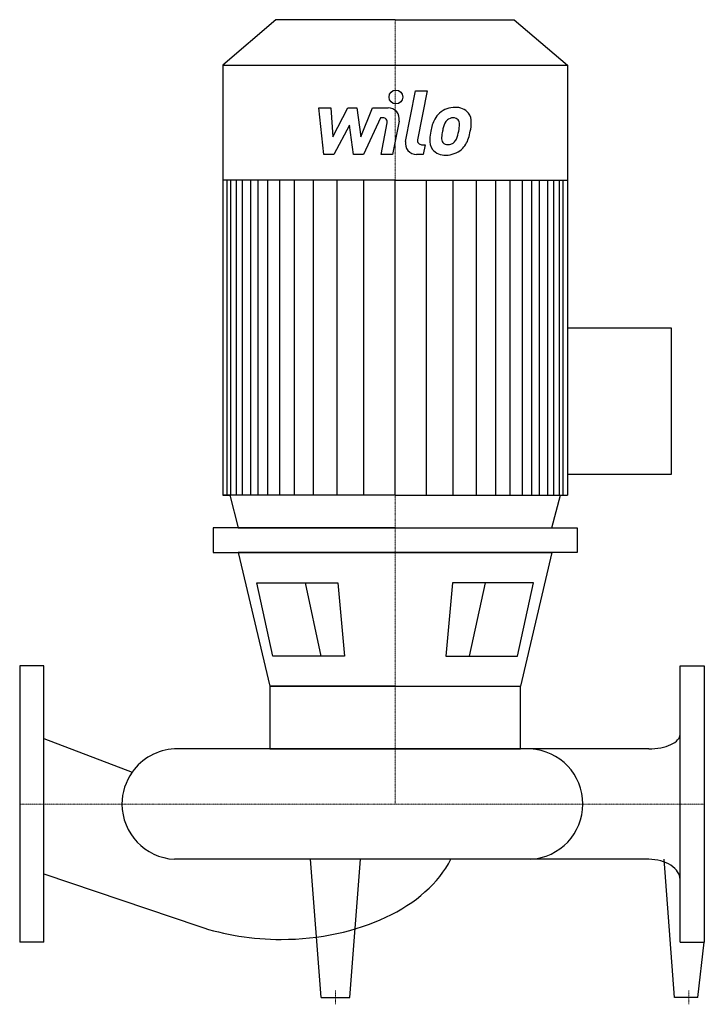
# Model space of a CAD drawing. Extents: x 0 to 620, y -181 to 710.
import ezdxf

# ---------------------------------------------------------------- set-up
doc = ezdxf.new("R2010")
doc.units = 0
doc.linetypes.add('DASHDOT', pattern=[1, 0.5, -0.25, 0, -0.25])
doc.layers.get('0').update_dxf_attribs({"color": 124})
doc.layers.add('CP_AXIS', color=143, linetype='DASHDOT', lineweight=18)
doc.layers.add('CP_DETAL', color=33, linetype='Continuous')

msp = doc.modelspace()

# ---------------------------------------------------------------- linework, layer by layer
for p, q in [((232.11, 710), (184, 668.72)), ((340, 710), (232.11, 710)), ((340, 710), (447.89, 710)), ((447.89, 710), (496, 668.72)), ((184, 668.72), (340, 668.72)), ((184, 668.72), (184, 279.49)), ((340, 668.72), (496, 668.72)), ((496, 668.72), (496, 279.49)), ((340, 564.78), (184, 564.78)), ((340, 564.78), (496, 564.78)), ((496, 431.09), (590, 431.09)), ((590, 431.09), (590, 298.18)), ((590, 298.18), (496, 298.18)), ((340, 279.49), (184, 279.49)), ((184, 279.49), (190.19, 279.49)), ((190.19, 279.49), (197.96, 250)), ((340, 279.49), (496, 279.49)), ((482.04, 250), (489.81, 279.49)), ((340, 250), (175.07, 250)), ((175.07, 250), (175.07, 227.69)), ((197.96, 250), (482.04, 250)), ((340, 250), (504.93, 250)), ((504.93, 250), (504.93, 227.69)), ((175.07, 227.69), (340, 227.69)), ((197.99, 227.69), (226.39, 106.69)), ((340, 227.69), (197.99, 227.69)), ((504.93, 227.69), (340, 227.69)), ((340, 227.69), (482.01, 227.69)), ((482.01, 227.69), (453.61, 106.69)), ((214.72, 200.4), (288.11, 200.4)), ((229.12, 133.98), (214.72, 200.4)), ((288.11, 200.4), (294.07, 133.98)), ((391.89, 200.4), (385.93, 133.98)), ((465.28, 200.4), (391.89, 200.4)), ((450.88, 133.98), (465.28, 200.4)), ((294.07, 133.98), (229.12, 133.98)), ((385.93, 133.98), (450.88, 133.98)), ((0, 125), (0, -125)), ((22, 125), (0, 125)), ((22, -125), (22, 125)), ((598, -125), (598, 125)), ((598, 125), (620, 125)), ((620, 125), (620, -125)), ((340, 106.69), (226.39, 106.69)), ((226.39, 106.69), (453.61, 106.69)), ((226.39, 106.69), (226.39, 50)), ((453.61, 50), (453.61, 106.69)), ((22, 59.42), (101.86, 28.9)), ((569.76, 50), (140.11, 50)), ((226.39, 50), (453.61, 50)), ((226.39, 50), (453.61, 50)), ((569.76, -50), (140.11, -50)), ((273.07, -175), (263.5, -50)), ((298.93, -175), (308.5, -50)), ((593.07, -175), (583.5, -50)), ((22, -63.2), (162.28, -110.65)), ((22, -125), (0, -125)), ((598, -125), (620, -125)), ((614.05, -175), (620, -125)), ((273.07, -175), (298.93, -175)), ((614.05, -175), (593.07, -175))]:
    msp.add_line(p, q)
for centre, major_axis, ratio, start_param, end_param in [((569.76, 63.12), (-28.24, 0), 0.464522, 1.570796, 3.141593), ((143.02, 0), (-50.39, 0), 0.99387, -1.513022, -0.615082), ((459.64, 0), (-50.39, 0), 0.99387, -3.141593, -1.62857), ((143.02, 0), (-50.39, 0), 0.99387, -0.615082, 0), ((143.02, 0), (-50.39, 0), 0.99387, 0, 1.513022), ((459.64, 0), (-50.39, 0), 0.99387, 1.62857, 3.141593), ((236.79, -17.37), (-161.55, 0), 0.650776, 1.570796, 2.826003), ((569.76, -68.37), (-28.24, 0), 0.650776, -3.141593, -1.570796), ((236.79, -17.37), (-161.55, 0), 0.650776, 1.091442, 1.570796)]:
    msp.add_ellipse(centre, major_axis=major_axis, ratio=ratio, start_param=start_param, end_param=end_param)
at = {"layer": 'CP_AXIS'}
for p, q in [((340, 710), (340, 0)), ((0, 0), (620, 0)), ((286, -181.25), (286, -168.75)), ((606, -181.25), (606, -168.75))]:
    msp.add_line(p, q, dxfattribs=at)
at = {"layer": 'CP_DETAL'}
for p, q in [((349.48, 599.83), (358.37, 645.57)), ((358.37, 645.57), (368.89, 645.57)), ((368.89, 645.57), (360.29, 601.3)), ((270.99, 630.11), (281.85, 630.11)), ((275.43, 587.92), (270.99, 630.11)), ((281.85, 630.11), (283.58, 604.04)), ((283.58, 604.04), (297.22, 630.11)), ((297.22, 630.11), (305.45, 630.11)), ((305.45, 630.11), (309.05, 604.04)), ((309.05, 604.04), (319.58, 630.11)), ((319.58, 630.11), (333.72, 630.13)), ((326.62, 621.21), (311.47, 587.92)), ((329.08, 621.21), (326.62, 621.21)), ((327.22, 587.9), (332.76, 616.75)), ((343.56, 618.25), (337.74, 587.9)), ((298.6, 614.4), (284.63, 587.92)), ((302.27, 587.92), (298.6, 614.4)), ((363.97, 596.83), (367.19, 596.83)), ((367.19, 596.83), (365.46, 587.92)), ((284.63, 587.92), (275.43, 587.92)), ((311.47, 587.92), (302.27, 587.92)), ((337.74, 587.9), (327.22, 587.9)), ((365.46, 587.92), (359.3, 587.92)), ((187.97, 279.49), (187.97, 564.78)), ((191.2, 279.49), (191.2, 564.78)), ((196.29, 279.49), (196.29, 564.78)), ((201.69, 279.49), (201.69, 564.78)), ((209.18, 279.49), (209.18, 564.78)), ((216.09, 279.49), (216.09, 564.78)), ((224.74, 279.49), (224.74, 564.78)), ((235.68, 279.49), (235.68, 564.78)), ((248.93, 279.49), (248.93, 564.78)), ((266.22, 279.49), (266.22, 564.78)), ((287.54, 279.49), (287.54, 564.47)), ((311.74, 279.49), (311.74, 564.78)), ((340, 279.49), (340, 564.78)), ((340, 279.49), (340, 564.78)), ((340, 279.49), (340, 564.78)), ((340, 279.49), (340, 564.78)), ((368.26, 279.49), (368.26, 564.78)), ((392.46, 279.49), (392.46, 564.47)), ((413.78, 279.49), (413.78, 564.78)), ((431.07, 279.49), (431.07, 564.78)), ((444.32, 279.49), (444.32, 564.78)), ((455.26, 279.49), (455.26, 564.78)), ((455.26, 279.49), (455.26, 564.78)), ((463.91, 279.49), (463.91, 564.78)), ((463.91, 279.49), (463.91, 564.78)), ((470.82, 279.49), (470.82, 564.78)), ((470.82, 279.49), (470.82, 564.78)), ((478.31, 279.49), (478.31, 564.78)), ((478.31, 279.49), (478.31, 564.78)), ((483.71, 279.49), (483.71, 564.78)), ((488.8, 279.49), (488.8, 564.78)), ((492.03, 279.49), (492.03, 564.78)), ((258.45, 200.4), (272.86, 133.98)), ((421.55, 200.4), (407.14, 133.98))]:
    msp.add_line(p, q, dxfattribs=at)
msp.add_circle((340.71, 640.01), 6.25, dxfattribs=at)
for centre, radius, start, end in [((333.74, 620.13), 10, 349.14628, 90.1097), ((393.07, 610.46), 19.66, 130.4936, 150.86472), ((394.1, 609.66), 20.94, 89.32867, 131.19838), ((395.3, 616.1), 14.52, 39.86254, 93.78775), ((396.23, 617.74), 12.78, 357.21753, 36.91765), ((329.08, 617.46), 3.75, 349.12824, 90.03612), ((408.85, 603.32), 36.95, 153.11154, 171.0742), ((394.92, 610.88), 11.34, 132.32247, 168.54459), ((392.33, 613.38), 7.75, 88.6944, 130.59674), ((392.66, 614.05), 7.07, 69.364, 91.28334), ((393.46, 616.34), 4.65, 38.89188, 68.62272), ((391.98, 615.56), 6.3, 358.4755, 35.93303), ((358.12, 616.46), 40.17, 349.37609, 358.47941), ((366.57, 618.03), 42.44, 347.78458, 358.75865), ((421.39, 598.93), 50.07, 168.33329, 176.52588), ((418.41, 601.41), 36.35, 167.85106, 176.83157), ((439.17, 598.3), 57.31, 165.01044, 169.18658), ((366.33, 614.53), 31.74, 336.53024, 350.06328), ((347.16, 620.71), 61.99, 343.06336, 349.16054), ((359.3, 597.92), 10, 169.00415, 270), ((363.97, 600.58), 3.75, 169.00415, 270), ((384.43, 600.47), 13.1, 173.44296, 216.79019), ((388.66, 602.62), 6.59, 173.0647, 215.67225), ((387.36, 602.21), 5.31, 220.25404, 274.7357), ((386.44, 615.47), 18.61, 274.18455, 282.23013), ((388.09, 604.69), 7.75, 287.23719, 310.2783), ((386.84, 605.94), 9.52, 311.13806, 334.81622), ((386.36, 608.4), 20.9, 311.00226, 344.05833), ((384.91, 601.55), 14.15, 219.11758, 274.24105), ((386.08, 608.93), 21.49, 269.67378, 310.63898)]:
    msp.add_arc(centre, radius, start, end, dxfattribs=at)

doc.saveas('drawing.dxf')
